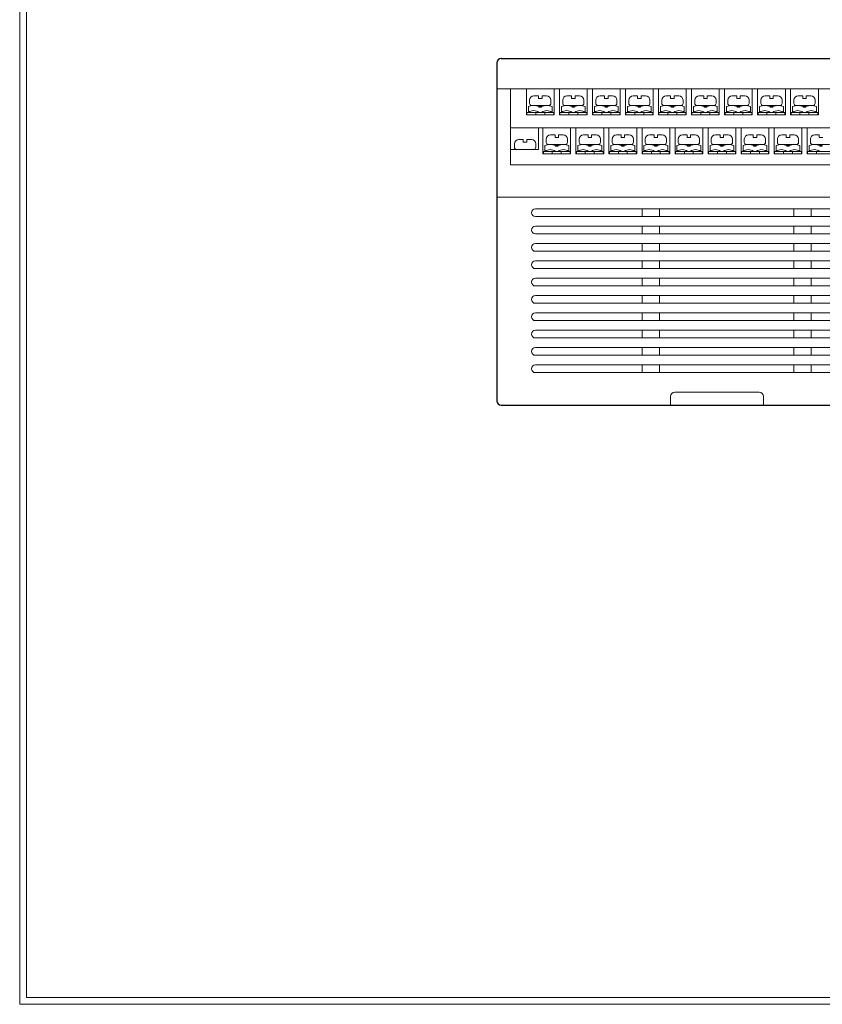
# Model space of a CAD drawing. Units: millimetres. Extents: x -259 to -62, y 53 to 329.
# Drawn here: x -259 to -167, y 54 to 167 of the extents above; entities that cross this region are included whole.
import ezdxf

# ---------------------------------------------------------------- set-up
doc = ezdxf.new("R2010")
doc.units = ezdxf.units.MM
doc.header["$LTSCALE"] = 0.5
doc.layers.get('0').update_dxf_attribs({"lineweight": 15})
doc.layers.add('尺寸', color=1, linetype='Continuous', lineweight=15)
doc.styles.add('CYC', font='txt.shx', dxfattribs={"bigfont": 'chineset.shx'})

# ---------------------------------------------------------------- blocks, each defined once
blk = doc.blocks.new('A4圖框-1(直)')
at = {"color": 132, "lineweight": 20}
blk.add_lwpolyline([(197.6, 0), (0, 0), (0, 275.6), (197.6, 275.6)], close=True, dxfattribs=at)
at = {"color": 132, "lineweight": 9}
blk.add_lwpolyline([(196.8, 0.8), (0.8, 0.8), (0.8, 274.8), (196.8, 274.8)], close=True, dxfattribs=at)
at = {"color": 5, "lineweight": 15, "style": 'CYC'}
for tag, p, height in [('TITLE', (165.25, 13.7), 2), ('MODEL', (165.25, 9.7), 2), ('DATE', (126.04, 5.8), 1.6), ('SCALE', (149.2, 5.8), 1.8), ('PART NO', (167.64, 5.76), 2), ('DWG NO', (167.64, 1.76), 2)]:
    blk.add_attdef(tag, p, '', height=height, dxfattribs=at)

msp = doc.modelspace()

# ---------------------------------------------------------------- linework, layer by layer
at = {"color": 0, "lineweight": 30, "ltscale": 0.6}
for p, q in [((-203.771, 162.72), (-117.271, 162.72)), ((-204.271, 162.22), (-204.271, 123.22)), ((-203.771, 122.72), (-117.271, 122.72))]:
    msp.add_line(p, q, dxfattribs=at)
at = {"lineweight": 15, "ltscale": 0.6}
for p, q in [((-204.271, 159.22), (-116.771, 159.22)), ((-202.696, 150.44), (-202.696, 159.22)), ((-200.866, 159.22), (-200.866, 156.22)), ((-197.666, 159.22), (-197.666, 156.22)), ((-197.056, 159.22), (-197.056, 156.22)), ((-193.856, 159.22), (-193.856, 156.22)), ((-193.246, 159.22), (-193.246, 156.22)), ((-190.046, 159.22), (-190.046, 156.22)), ((-189.436, 159.22), (-189.436, 156.22)), ((-186.236, 159.22), (-186.236, 156.22)), ((-185.626, 159.22), (-185.626, 156.22)), ((-182.426, 159.22), (-182.426, 156.22)), ((-181.816, 159.22), (-181.816, 156.22)), ((-178.616, 159.22), (-178.616, 156.22)), ((-178.006, 159.22), (-178.006, 156.22)), ((-174.806, 159.22), (-174.806, 156.22)), ((-174.196, 159.22), (-174.196, 156.22)), ((-170.996, 159.22), (-170.996, 156.22)), ((-170.386, 159.22), (-170.386, 156.22)), ((-167.186, 159.22), (-167.186, 156.22)), ((-200.866, 156.22), (-197.666, 156.22)), ((-200.816, 156.501), (-197.716, 156.501)), ((-200.816, 156.501), (-200.816, 156.22)), ((-199.786, 156.501), (-199.786, 156.22)), ((-198.756, 156.501), (-198.756, 156.22)), ((-197.716, 156.501), (-197.716, 156.22)), ((-197.056, 156.22), (-193.856, 156.22)), ((-197.006, 156.501), (-193.906, 156.501)), ((-197.006, 156.501), (-197.006, 156.22)), ((-195.976, 156.501), (-195.976, 156.22)), ((-194.946, 156.501), (-194.946, 156.22)), ((-193.906, 156.501), (-193.906, 156.22)), ((-193.246, 156.22), (-190.046, 156.22)), ((-193.196, 156.501), (-190.096, 156.501)), ((-193.196, 156.501), (-193.196, 156.22)), ((-192.166, 156.501), (-192.166, 156.22)), ((-191.136, 156.501), (-191.136, 156.22)), ((-190.096, 156.501), (-190.096, 156.22)), ((-189.436, 156.22), (-186.236, 156.22)), ((-189.386, 156.501), (-186.286, 156.501)), ((-189.386, 156.501), (-189.386, 156.22)), ((-188.356, 156.501), (-188.356, 156.22)), ((-187.326, 156.501), (-187.326, 156.22)), ((-186.286, 156.501), (-186.286, 156.22)), ((-185.626, 156.22), (-182.426, 156.22)), ((-185.576, 156.501), (-182.476, 156.501)), ((-185.576, 156.501), (-185.576, 156.22)), ((-184.546, 156.501), (-184.546, 156.22)), ((-183.516, 156.501), (-183.516, 156.22)), ((-182.476, 156.501), (-182.476, 156.22)), ((-181.816, 156.22), (-178.616, 156.22)), ((-181.766, 156.501), (-178.666, 156.501)), ((-181.766, 156.501), (-181.766, 156.22)), ((-180.736, 156.501), (-180.736, 156.22)), ((-179.706, 156.501), (-179.706, 156.22)), ((-178.666, 156.501), (-178.666, 156.22)), ((-178.006, 156.22), (-174.806, 156.22)), ((-177.956, 156.501), (-174.856, 156.501)), ((-177.956, 156.501), (-177.956, 156.22)), ((-176.926, 156.501), (-176.926, 156.22)), ((-175.896, 156.501), (-175.896, 156.22)), ((-174.856, 156.501), (-174.856, 156.22)), ((-174.196, 156.22), (-170.996, 156.22)), ((-174.146, 156.501), (-171.046, 156.501)), ((-174.146, 156.501), (-174.146, 156.22)), ((-173.116, 156.501), (-173.116, 156.22)), ((-172.086, 156.501), (-172.086, 156.22)), ((-171.046, 156.501), (-171.046, 156.22)), ((-170.386, 156.22), (-167.186, 156.22)), ((-170.336, 156.501), (-167.236, 156.501)), ((-170.336, 156.501), (-170.336, 156.22)), ((-169.306, 156.501), (-169.306, 156.22)), ((-168.276, 156.501), (-168.276, 156.22)), ((-167.236, 156.501), (-167.236, 156.22)), ((-199.474, 154.72), (-202.696, 154.72)), ((-199.596, 154.72), (-198.936, 154.72)), ((-199.571, 154.72), (-198.911, 154.72)), ((-199.474, 154.72), (-199.474, 152.22)), ((-198.961, 154.72), (-198.961, 151.72)), ((-198.911, 154.72), (-195.761, 154.72)), ((-195.761, 154.72), (-195.101, 154.72)), ((-195.761, 154.72), (-195.761, 151.72)), ((-195.151, 154.72), (-195.151, 151.72)), ((-195.101, 154.72), (-191.951, 154.72)), ((-191.951, 154.72), (-191.291, 154.72)), ((-191.951, 154.72), (-191.951, 151.72)), ((-191.341, 154.72), (-191.341, 151.72)), ((-191.291, 154.72), (-188.141, 154.72)), ((-188.141, 154.72), (-187.481, 154.72)), ((-188.141, 154.72), (-188.141, 151.72)), ((-187.531, 154.72), (-187.531, 151.72)), ((-187.481, 154.72), (-184.331, 154.72)), ((-184.331, 154.72), (-183.671, 154.72)), ((-184.331, 154.72), (-184.331, 151.72)), ((-183.721, 154.72), (-183.721, 151.72)), ((-183.671, 154.72), (-180.521, 154.72)), ((-180.521, 154.72), (-179.861, 154.72)), ((-180.521, 154.72), (-180.521, 151.72)), ((-179.911, 154.72), (-179.911, 151.72)), ((-179.861, 154.72), (-176.711, 154.72)), ((-176.711, 154.72), (-176.051, 154.72)), ((-176.711, 154.72), (-176.711, 151.72)), ((-176.101, 154.72), (-176.101, 151.72)), ((-176.051, 154.72), (-172.901, 154.72)), ((-172.901, 154.72), (-172.241, 154.72)), ((-172.901, 154.72), (-172.901, 151.72)), ((-172.291, 154.72), (-172.291, 151.72)), ((-172.241, 154.72), (-169.091, 154.72)), ((-169.091, 154.72), (-168.431, 154.72)), ((-169.091, 154.72), (-169.091, 151.72)), ((-168.481, 154.72), (-168.481, 151.72)), ((-168.431, 154.72), (-165.281, 154.72)), ((-201.746, 153.359), (-201.221, 153.359)), ((-201.221, 153.359), (-201.221, 153.059)), ((-200.821, 153.359), (-200.296, 153.359)), ((-200.821, 153.359), (-200.821, 153.059)), ((-202.696, 152.22), (-199.474, 152.22)), ((-202.246, 152.859), (-202.246, 152.482)), ((-201.996, 152.232), (-200.046, 152.232)), ((-201.221, 153.059), (-200.821, 153.059)), ((-199.796, 152.859), (-199.796, 152.482)), ((-198.961, 151.72), (-195.761, 151.72)), ((-198.911, 152.001), (-198.911, 151.72)), ((-198.911, 152.001), (-195.811, 152.001)), ((-197.881, 152.001), (-197.881, 151.72)), ((-196.851, 152.001), (-196.851, 151.72)), ((-195.811, 152.001), (-195.811, 151.72)), ((-195.151, 151.72), (-191.951, 151.72)), ((-195.101, 152.001), (-195.101, 151.72)), ((-195.101, 152.001), (-192.001, 152.001)), ((-194.071, 152.001), (-194.071, 151.72)), ((-193.041, 152.001), (-193.041, 151.72)), ((-192.001, 152.001), (-192.001, 151.72)), ((-191.341, 151.72), (-188.141, 151.72)), ((-191.291, 152.001), (-191.291, 151.72)), ((-191.291, 152.001), (-188.191, 152.001)), ((-190.261, 152.001), (-190.261, 151.72)), ((-189.231, 152.001), (-189.231, 151.72)), ((-188.191, 152.001), (-188.191, 151.72)), ((-187.531, 151.72), (-184.331, 151.72)), ((-187.481, 152.001), (-187.481, 151.72)), ((-187.481, 152.001), (-184.381, 152.001)), ((-186.451, 152.001), (-186.451, 151.72)), ((-185.421, 152.001), (-185.421, 151.72)), ((-184.381, 152.001), (-184.381, 151.72)), ((-183.721, 151.72), (-180.521, 151.72)), ((-183.671, 152.001), (-183.671, 151.72)), ((-183.671, 152.001), (-180.571, 152.001)), ((-182.641, 152.001), (-182.641, 151.72)), ((-181.611, 152.001), (-181.611, 151.72)), ((-180.571, 152.001), (-180.571, 151.72)), ((-179.911, 151.72), (-176.711, 151.72)), ((-179.861, 152.001), (-179.861, 151.72)), ((-179.861, 152.001), (-176.761, 152.001)), ((-178.831, 152.001), (-178.831, 151.72)), ((-177.801, 152.001), (-177.801, 151.72)), ((-176.761, 152.001), (-176.761, 151.72)), ((-176.101, 151.72), (-172.901, 151.72)), ((-176.051, 152.001), (-176.051, 151.72)), ((-176.051, 152.001), (-172.951, 152.001)), ((-175.021, 152.001), (-175.021, 151.72)), ((-173.991, 152.001), (-173.991, 151.72)), ((-172.951, 152.001), (-172.951, 151.72)), ((-172.291, 151.72), (-169.091, 151.72)), ((-172.241, 152.001), (-172.241, 151.72)), ((-172.241, 152.001), (-169.141, 152.001)), ((-171.211, 152.001), (-171.211, 151.72)), ((-170.181, 152.001), (-170.181, 151.72)), ((-169.141, 152.001), (-169.141, 151.72)), ((-168.481, 151.72), (-165.281, 151.72)), ((-168.431, 152.001), (-165.331, 152.001)), ((-168.431, 152.001), (-168.431, 151.72)), ((-167.401, 152.001), (-167.401, 151.72)), ((-202.696, 150.44), (-121.646, 150.44)), ((-204.271, 146.72), (-116.771, 146.72)), ((-183.725, 124.22), (-174.017, 124.22)), ((-184.225, 123.72), (-184.225, 122.72)), ((-173.517, 123.72), (-173.517, 122.72))]:
    msp.add_line(p, q, dxfattribs=at)
at = {"color": 8, "lineweight": 15, "ltscale": 0.6}
for p, q in [((-200.491, 157.909), (-200.491, 157.532)), ((-199.991, 158.409), (-199.466, 158.409)), ((-199.466, 158.409), (-199.466, 158.109)), ((-199.466, 158.109), (-199.066, 158.109)), ((-199.066, 158.409), (-199.066, 158.109)), ((-199.066, 158.409), (-198.541, 158.409)), ((-198.041, 157.909), (-198.041, 157.532)), ((-196.681, 157.909), (-196.681, 157.532)), ((-196.181, 158.409), (-195.656, 158.409)), ((-195.656, 158.409), (-195.656, 158.109)), ((-195.656, 158.109), (-195.256, 158.109)), ((-195.256, 158.409), (-195.256, 158.109)), ((-195.256, 158.409), (-194.731, 158.409)), ((-194.231, 157.909), (-194.231, 157.532)), ((-192.871, 157.909), (-192.871, 157.532)), ((-192.371, 158.409), (-191.846, 158.409)), ((-191.846, 158.409), (-191.846, 158.109)), ((-191.846, 158.109), (-191.446, 158.109)), ((-191.446, 158.409), (-191.446, 158.109)), ((-191.446, 158.409), (-190.921, 158.409)), ((-190.421, 157.909), (-190.421, 157.532)), ((-189.061, 157.909), (-189.061, 157.532)), ((-188.561, 158.409), (-188.036, 158.409)), ((-188.036, 158.409), (-188.036, 158.109)), ((-188.036, 158.109), (-187.636, 158.109)), ((-187.636, 158.409), (-187.636, 158.109)), ((-187.636, 158.409), (-187.111, 158.409)), ((-186.611, 157.909), (-186.611, 157.532)), ((-185.251, 157.909), (-185.251, 157.532)), ((-184.751, 158.409), (-184.226, 158.409)), ((-184.226, 158.409), (-184.226, 158.109)), ((-184.226, 158.109), (-183.826, 158.109)), ((-183.826, 158.409), (-183.826, 158.109)), ((-183.826, 158.409), (-183.301, 158.409)), ((-182.801, 157.909), (-182.801, 157.532)), ((-181.441, 157.909), (-181.441, 157.532)), ((-180.941, 158.409), (-180.416, 158.409)), ((-180.416, 158.409), (-180.416, 158.109)), ((-180.416, 158.109), (-180.016, 158.109)), ((-180.016, 158.409), (-180.016, 158.109)), ((-180.016, 158.409), (-179.491, 158.409)), ((-178.991, 157.909), (-178.991, 157.532)), ((-177.631, 157.909), (-177.631, 157.532)), ((-177.131, 158.409), (-176.606, 158.409)), ((-176.606, 158.409), (-176.606, 158.109)), ((-176.606, 158.109), (-176.206, 158.109)), ((-176.206, 158.409), (-176.206, 158.109)), ((-176.206, 158.409), (-175.681, 158.409)), ((-175.181, 157.909), (-175.181, 157.532)), ((-173.821, 157.909), (-173.821, 157.532)), ((-173.321, 158.409), (-172.796, 158.409)), ((-172.796, 158.409), (-172.796, 158.109)), ((-172.796, 158.109), (-172.396, 158.109)), ((-172.396, 158.409), (-172.396, 158.109)), ((-172.396, 158.409), (-171.871, 158.409)), ((-171.371, 157.909), (-171.371, 157.532)), ((-170.011, 157.909), (-170.011, 157.532)), ((-169.511, 158.409), (-168.986, 158.409)), ((-168.986, 158.409), (-168.986, 158.109)), ((-168.986, 158.109), (-168.586, 158.109)), ((-168.586, 158.409), (-168.586, 158.109)), ((-168.586, 158.409), (-168.061, 158.409)), ((-167.561, 157.909), (-167.561, 157.532)), ((-200.641, 157.182), (-200.641, 156.501)), ((-200.241, 157.282), (-198.291, 157.282)), ((-199.416, 157.182), (-199.116, 157.182)), ((-199.416, 157.082), (-199.416, 157.182)), ((-199.416, 157.082), (-199.116, 157.082)), ((-199.116, 157.082), (-199.116, 157.182)), ((-197.891, 157.182), (-197.891, 156.501)), ((-196.831, 157.182), (-196.831, 156.501)), ((-196.431, 157.282), (-194.481, 157.282)), ((-195.606, 157.182), (-195.306, 157.182)), ((-195.606, 157.082), (-195.606, 157.182)), ((-195.606, 157.082), (-195.306, 157.082)), ((-195.306, 157.082), (-195.306, 157.182)), ((-194.081, 157.182), (-194.081, 156.501)), ((-193.021, 157.182), (-193.021, 156.501)), ((-192.621, 157.282), (-190.671, 157.282)), ((-191.796, 157.182), (-191.496, 157.182)), ((-191.796, 157.082), (-191.796, 157.182)), ((-191.796, 157.082), (-191.496, 157.082)), ((-191.496, 157.082), (-191.496, 157.182)), ((-190.271, 157.182), (-190.271, 156.501)), ((-189.211, 157.182), (-189.211, 156.501)), ((-188.811, 157.282), (-186.861, 157.282)), ((-187.986, 157.182), (-187.686, 157.182)), ((-187.986, 157.082), (-187.986, 157.182)), ((-187.986, 157.082), (-187.686, 157.082)), ((-187.686, 157.082), (-187.686, 157.182)), ((-186.461, 157.182), (-186.461, 156.501)), ((-185.401, 157.182), (-185.401, 156.501)), ((-185.001, 157.282), (-183.051, 157.282)), ((-184.176, 157.182), (-183.876, 157.182)), ((-184.176, 157.082), (-184.176, 157.182)), ((-184.176, 157.082), (-183.876, 157.082)), ((-183.876, 157.082), (-183.876, 157.182)), ((-182.651, 157.182), (-182.651, 156.501)), ((-181.591, 157.182), (-181.591, 156.501)), ((-181.191, 157.282), (-179.241, 157.282)), ((-180.366, 157.182), (-180.066, 157.182)), ((-180.366, 157.082), (-180.366, 157.182)), ((-180.366, 157.082), (-180.066, 157.082)), ((-180.066, 157.082), (-180.066, 157.182)), ((-178.841, 157.182), (-178.841, 156.501)), ((-177.781, 157.182), (-177.781, 156.501)), ((-177.381, 157.282), (-175.431, 157.282)), ((-176.556, 157.182), (-176.256, 157.182)), ((-176.556, 157.082), (-176.556, 157.182)), ((-176.556, 157.082), (-176.256, 157.082)), ((-176.256, 157.082), (-176.256, 157.182)), ((-175.031, 157.182), (-175.031, 156.501)), ((-173.971, 157.182), (-173.971, 156.501)), ((-173.571, 157.282), (-171.621, 157.282)), ((-172.746, 157.182), (-172.446, 157.182)), ((-172.746, 157.082), (-172.746, 157.182)), ((-172.746, 157.082), (-172.446, 157.082)), ((-172.446, 157.082), (-172.446, 157.182)), ((-171.221, 157.182), (-171.221, 156.501)), ((-170.161, 157.182), (-170.161, 156.501)), ((-169.761, 157.282), (-167.811, 157.282)), ((-168.936, 157.082), (-168.936, 157.182)), ((-168.936, 157.182), (-168.636, 157.182)), ((-168.936, 157.082), (-168.636, 157.082)), ((-168.636, 157.082), (-168.636, 157.182)), ((-167.411, 157.182), (-167.411, 156.501)), ((-198.586, 153.409), (-198.586, 153.032)), ((-198.086, 153.909), (-197.561, 153.909)), ((-197.561, 153.909), (-197.561, 153.609)), ((-197.561, 153.609), (-197.161, 153.609)), ((-197.161, 153.909), (-197.161, 153.609)), ((-197.161, 153.909), (-196.636, 153.909)), ((-196.136, 153.409), (-196.136, 153.032)), ((-194.776, 153.409), (-194.776, 153.032)), ((-194.276, 153.909), (-193.751, 153.909)), ((-193.751, 153.909), (-193.751, 153.609)), ((-193.751, 153.609), (-193.351, 153.609)), ((-193.351, 153.909), (-193.351, 153.609)), ((-193.351, 153.909), (-192.826, 153.909)), ((-192.326, 153.409), (-192.326, 153.032)), ((-190.966, 153.409), (-190.966, 153.032)), ((-190.466, 153.909), (-189.941, 153.909)), ((-189.941, 153.909), (-189.941, 153.609)), ((-189.941, 153.609), (-189.541, 153.609)), ((-189.541, 153.909), (-189.541, 153.609)), ((-189.541, 153.909), (-189.016, 153.909)), ((-188.516, 153.409), (-188.516, 153.032)), ((-187.156, 153.409), (-187.156, 153.032)), ((-186.656, 153.909), (-186.131, 153.909)), ((-186.131, 153.909), (-186.131, 153.609)), ((-186.131, 153.609), (-185.731, 153.609)), ((-185.731, 153.909), (-185.731, 153.609)), ((-185.731, 153.909), (-185.206, 153.909)), ((-184.706, 153.409), (-184.706, 153.032)), ((-183.346, 153.409), (-183.346, 153.032)), ((-182.846, 153.909), (-182.321, 153.909)), ((-182.321, 153.909), (-182.321, 153.609)), ((-182.321, 153.609), (-181.921, 153.609)), ((-181.921, 153.909), (-181.921, 153.609)), ((-181.921, 153.909), (-181.396, 153.909)), ((-180.896, 153.409), (-180.896, 153.032)), ((-179.536, 153.409), (-179.536, 153.032)), ((-179.036, 153.909), (-178.511, 153.909)), ((-178.511, 153.909), (-178.511, 153.609)), ((-178.511, 153.609), (-178.111, 153.609)), ((-178.111, 153.909), (-178.111, 153.609)), ((-178.111, 153.909), (-177.586, 153.909)), ((-177.086, 153.409), (-177.086, 153.032)), ((-175.726, 153.409), (-175.726, 153.032)), ((-175.226, 153.909), (-174.701, 153.909)), ((-174.701, 153.909), (-174.701, 153.609)), ((-174.701, 153.609), (-174.301, 153.609)), ((-174.301, 153.909), (-174.301, 153.609)), ((-174.301, 153.909), (-173.776, 153.909)), ((-173.276, 153.409), (-173.276, 153.032)), ((-171.916, 153.409), (-171.916, 153.032)), ((-171.416, 153.909), (-170.891, 153.909)), ((-170.891, 153.909), (-170.891, 153.609)), ((-170.891, 153.609), (-170.491, 153.609)), ((-170.491, 153.909), (-170.491, 153.609)), ((-170.491, 153.909), (-169.966, 153.909)), ((-169.466, 153.409), (-169.466, 153.032)), ((-168.106, 153.409), (-168.106, 153.032)), ((-167.606, 153.909), (-167.081, 153.909)), ((-167.081, 153.909), (-167.081, 153.609)), ((-167.081, 153.609), (-166.681, 153.609)), ((-198.736, 152.682), (-198.736, 152.001)), ((-198.336, 152.782), (-196.386, 152.782)), ((-197.511, 152.582), (-197.511, 152.682)), ((-197.511, 152.682), (-197.211, 152.682)), ((-197.511, 152.582), (-197.211, 152.582)), ((-197.211, 152.582), (-197.211, 152.682)), ((-195.986, 152.682), (-195.986, 152.001)), ((-194.926, 152.682), (-194.926, 152.001)), ((-194.526, 152.782), (-192.576, 152.782)), ((-193.701, 152.582), (-193.701, 152.682)), ((-193.701, 152.682), (-193.401, 152.682)), ((-193.701, 152.582), (-193.401, 152.582)), ((-193.401, 152.582), (-193.401, 152.682)), ((-192.176, 152.682), (-192.176, 152.001)), ((-191.116, 152.682), (-191.116, 152.001)), ((-190.716, 152.782), (-188.766, 152.782)), ((-189.891, 152.582), (-189.891, 152.682)), ((-189.891, 152.682), (-189.591, 152.682)), ((-189.891, 152.582), (-189.591, 152.582)), ((-189.591, 152.582), (-189.591, 152.682)), ((-188.366, 152.682), (-188.366, 152.001)), ((-187.306, 152.682), (-187.306, 152.001)), ((-186.906, 152.782), (-184.956, 152.782)), ((-186.081, 152.582), (-186.081, 152.682)), ((-186.081, 152.682), (-185.781, 152.682)), ((-186.081, 152.582), (-185.781, 152.582)), ((-185.781, 152.582), (-185.781, 152.682)), ((-184.556, 152.682), (-184.556, 152.001)), ((-183.496, 152.682), (-183.496, 152.001)), ((-183.096, 152.782), (-181.146, 152.782)), ((-182.271, 152.582), (-182.271, 152.682)), ((-182.271, 152.682), (-181.971, 152.682)), ((-182.271, 152.582), (-181.971, 152.582)), ((-181.971, 152.582), (-181.971, 152.682)), ((-180.746, 152.682), (-180.746, 152.001)), ((-179.686, 152.682), (-179.686, 152.001)), ((-179.286, 152.782), (-177.336, 152.782)), ((-178.461, 152.582), (-178.461, 152.682)), ((-178.461, 152.682), (-178.161, 152.682)), ((-178.461, 152.582), (-178.161, 152.582)), ((-178.161, 152.582), (-178.161, 152.682)), ((-176.936, 152.682), (-176.936, 152.001)), ((-175.876, 152.682), (-175.876, 152.001)), ((-175.476, 152.782), (-173.526, 152.782)), ((-174.651, 152.582), (-174.651, 152.682)), ((-174.651, 152.682), (-174.351, 152.682)), ((-174.651, 152.582), (-174.351, 152.582)), ((-174.351, 152.582), (-174.351, 152.682)), ((-173.126, 152.682), (-173.126, 152.001)), ((-172.066, 152.682), (-172.066, 152.001)), ((-171.666, 152.782), (-169.716, 152.782)), ((-170.841, 152.582), (-170.841, 152.682)), ((-170.841, 152.682), (-170.541, 152.682)), ((-170.841, 152.582), (-170.541, 152.582)), ((-170.541, 152.582), (-170.541, 152.682)), ((-169.316, 152.682), (-169.316, 152.001)), ((-168.256, 152.682), (-168.256, 152.001)), ((-167.856, 152.782), (-165.906, 152.782)), ((-167.031, 152.682), (-166.731, 152.682)), ((-167.031, 152.582), (-167.031, 152.682)), ((-167.031, 152.582), (-166.731, 152.582)), ((-166.731, 152.582), (-166.731, 152.682))]:
    msp.add_line(p, q, dxfattribs=at)
at = {"lineweight": 15}
for p, q in [((-199.821, 145.37), (-125.221, 145.37)), ((-125.221, 144.47), (-199.821, 144.47)), ((-187.521, 145.37), (-187.521, 144.47)), ((-185.521, 144.47), (-185.521, 145.37)), ((-170.021, 145.37), (-170.021, 144.47)), ((-168.021, 144.47), (-168.021, 145.37)), ((-199.821, 143.37), (-125.221, 143.37)), ((-187.521, 143.37), (-187.521, 142.47)), ((-185.521, 142.47), (-185.521, 143.37)), ((-170.021, 143.37), (-170.021, 142.47)), ((-168.021, 142.47), (-168.021, 143.37)), ((-125.221, 142.47), (-199.821, 142.47)), ((-199.821, 141.37), (-125.221, 141.37)), ((-187.521, 141.37), (-187.521, 140.47)), ((-185.521, 140.47), (-185.521, 141.37)), ((-170.021, 141.37), (-170.021, 140.47)), ((-168.021, 140.47), (-168.021, 141.37)), ((-125.221, 140.47), (-199.821, 140.47)), ((-199.821, 139.37), (-125.221, 139.37)), ((-187.521, 139.37), (-187.521, 138.47)), ((-185.521, 138.47), (-185.521, 139.37)), ((-170.021, 139.37), (-170.021, 138.47)), ((-168.021, 138.47), (-168.021, 139.37)), ((-125.221, 138.47), (-199.821, 138.47)), ((-199.821, 137.37), (-125.221, 137.37)), ((-125.221, 136.47), (-199.821, 136.47)), ((-187.521, 137.37), (-187.521, 136.47)), ((-185.521, 136.47), (-185.521, 137.37)), ((-170.021, 137.37), (-170.021, 136.47)), ((-168.021, 136.47), (-168.021, 137.37)), ((-199.821, 135.37), (-125.221, 135.37)), ((-187.521, 135.37), (-187.521, 134.47)), ((-185.521, 134.47), (-185.521, 135.37)), ((-170.021, 135.37), (-170.021, 134.47)), ((-168.021, 134.47), (-168.021, 135.37)), ((-125.221, 134.47), (-199.821, 134.47)), ((-199.821, 133.37), (-125.221, 133.37)), ((-187.521, 133.37), (-187.521, 132.47)), ((-185.521, 132.47), (-185.521, 133.37)), ((-170.021, 133.37), (-170.021, 132.47)), ((-168.021, 132.47), (-168.021, 133.37)), ((-125.221, 132.47), (-199.821, 132.47)), ((-199.821, 131.37), (-125.221, 131.37)), ((-187.521, 131.37), (-187.521, 130.47)), ((-185.521, 130.47), (-185.521, 131.37)), ((-170.021, 131.37), (-170.021, 130.47)), ((-168.021, 130.47), (-168.021, 131.37)), ((-125.221, 130.47), (-199.821, 130.47)), ((-199.821, 129.37), (-125.221, 129.37)), ((-125.221, 128.47), (-199.821, 128.47)), ((-187.521, 129.37), (-187.521, 128.47)), ((-185.521, 128.47), (-185.521, 129.37)), ((-170.021, 129.37), (-170.021, 128.47)), ((-168.021, 128.47), (-168.021, 129.37)), ((-199.821, 127.37), (-125.221, 127.37)), ((-187.521, 127.37), (-187.521, 126.47)), ((-185.521, 126.47), (-185.521, 127.37)), ((-170.021, 127.37), (-170.021, 126.47)), ((-168.021, 126.47), (-168.021, 127.37)), ((-125.221, 126.47), (-199.821, 126.47))]:
    msp.add_line(p, q, dxfattribs=at)
at = {"color": 0, "lineweight": 30, "ltscale": 0.6}
for centre, start, end in [((-203.771, 162.22), 90, 180), ((-203.771, 123.22), 180, 270)]:
    msp.add_arc(centre, 0.5, start, end, dxfattribs=at)
at = {"color": 8, "lineweight": 15, "ltscale": 0.6}
for centre, radius, start, end in [((-199.991, 157.909), 0.5, 90, 180), ((-198.541, 157.909), 0.5, 0, 90), ((-196.181, 157.909), 0.5, 90, 180), ((-194.731, 157.909), 0.5, 0, 90), ((-192.371, 157.909), 0.5, 90, 180), ((-190.921, 157.909), 0.5, 0, 90), ((-188.561, 157.909), 0.5, 90, 180), ((-187.111, 157.909), 0.5, 0, 90), ((-184.751, 157.909), 0.5, 90, 180), ((-183.301, 157.909), 0.5, 0, 90), ((-180.941, 157.909), 0.5, 90, 180), ((-179.491, 157.909), 0.5, 0, 90), ((-177.131, 157.909), 0.5, 90, 180), ((-175.681, 157.909), 0.5, 0, 90), ((-173.321, 157.909), 0.5, 90, 180), ((-171.871, 157.909), 0.5, 0, 90), ((-169.511, 157.909), 0.5, 90, 180), ((-168.061, 157.909), 0.5, 0, 90), ((-200.028, 155.356), 1.926, 71.4545, 108.5455), ((-200.241, 157.532), 0.25, 180, 270), ((-198.503, 155.356), 1.926, 71.4545, 108.5455), ((-198.291, 157.532), 0.25, 270, 0), ((-196.218, 155.356), 1.926, 71.4545, 108.5455), ((-196.431, 157.532), 0.25, 180, 270), ((-194.693, 155.356), 1.926, 71.4545, 108.5455), ((-194.481, 157.532), 0.25, 270, 0), ((-192.408, 155.356), 1.926, 71.4545, 108.5455), ((-192.621, 157.532), 0.25, 180, 270), ((-190.883, 155.356), 1.926, 71.4545, 108.5455), ((-190.671, 157.532), 0.25, 270, 0), ((-188.598, 155.356), 1.926, 71.4545, 108.5455), ((-188.811, 157.532), 0.25, 180, 270), ((-187.073, 155.356), 1.926, 71.4545, 108.5455), ((-186.861, 157.532), 0.25, 270, 0), ((-184.788, 155.356), 1.926, 71.4545, 108.5455), ((-185.001, 157.532), 0.25, 180, 270), ((-183.263, 155.356), 1.926, 71.4545, 108.5455), ((-183.051, 157.532), 0.25, 270, 0), ((-180.978, 155.356), 1.926, 71.4545, 108.5455), ((-181.191, 157.532), 0.25, 180, 270), ((-179.453, 155.356), 1.926, 71.4545, 108.5455), ((-179.241, 157.532), 0.25, 270, 0), ((-177.168, 155.356), 1.926, 71.4545, 108.5455), ((-177.381, 157.532), 0.25, 180, 270), ((-175.643, 155.356), 1.926, 71.4545, 108.5455), ((-175.431, 157.532), 0.25, 270, 0), ((-173.358, 155.356), 1.926, 71.4545, 108.5455), ((-173.571, 157.532), 0.25, 180, 270), ((-171.833, 155.356), 1.926, 71.4545, 108.5455), ((-171.621, 157.532), 0.25, 270, 0), ((-169.548, 155.356), 1.926, 71.4545, 108.5455), ((-169.761, 157.532), 0.25, 180, 270), ((-168.023, 155.356), 1.926, 71.4545, 108.5455), ((-167.811, 157.532), 0.25, 270, 0), ((-200.028, 155.692), 1.015, 52.87317, 127.12683), ((-198.503, 155.692), 1.015, 52.87317, 127.12683), ((-196.218, 155.692), 1.015, 52.87317, 127.12683), ((-194.693, 155.692), 1.015, 52.87317, 127.12683), ((-192.408, 155.692), 1.015, 52.87317, 127.12683), ((-190.883, 155.692), 1.015, 52.87317, 127.12683), ((-188.598, 155.692), 1.015, 52.87317, 127.12683), ((-187.073, 155.692), 1.015, 52.87317, 127.12683), ((-184.788, 155.692), 1.015, 52.87317, 127.12683), ((-183.263, 155.692), 1.015, 52.87317, 127.12683), ((-180.978, 155.692), 1.015, 52.87317, 127.12683), ((-179.453, 155.692), 1.015, 52.87317, 127.12683), ((-177.168, 155.692), 1.015, 52.87317, 127.12683), ((-175.643, 155.692), 1.015, 52.87317, 127.12683), ((-173.358, 155.692), 1.015, 52.87317, 127.12683), ((-171.833, 155.692), 1.015, 52.87317, 127.12683), ((-169.548, 155.692), 1.015, 52.87317, 127.12683), ((-168.023, 155.692), 1.015, 52.87317, 127.12683), ((-198.086, 153.409), 0.5, 90, 180), ((-196.636, 153.409), 0.5, 0, 90), ((-194.276, 153.409), 0.5, 90, 180), ((-192.826, 153.409), 0.5, 0, 90), ((-190.466, 153.409), 0.5, 90, 180), ((-189.016, 153.409), 0.5, 0, 90), ((-186.656, 153.409), 0.5, 90, 180), ((-185.206, 153.409), 0.5, 0, 90), ((-182.846, 153.409), 0.5, 90, 180), ((-181.396, 153.409), 0.5, 0, 90), ((-179.036, 153.409), 0.5, 90, 180), ((-177.586, 153.409), 0.5, 0, 90), ((-175.226, 153.409), 0.5, 90, 180), ((-173.776, 153.409), 0.5, 0, 90), ((-171.416, 153.409), 0.5, 90, 180), ((-169.966, 153.409), 0.5, 0, 90), ((-167.606, 153.409), 0.5, 90, 180), ((-198.123, 150.856), 1.926, 71.4545, 108.5455), ((-198.336, 153.032), 0.25, 180, 270), ((-196.598, 150.856), 1.926, 71.4545, 108.5455), ((-196.386, 153.032), 0.25, 270, 0), ((-194.313, 150.856), 1.926, 71.4545, 108.5455), ((-194.526, 153.032), 0.25, 180, 270), ((-192.788, 150.856), 1.926, 71.4545, 108.5455), ((-192.576, 153.032), 0.25, 270, 0), ((-190.503, 150.856), 1.926, 71.4545, 108.5455), ((-190.716, 153.032), 0.25, 180, 270), ((-188.978, 150.856), 1.926, 71.4545, 108.5455), ((-188.766, 153.032), 0.25, 270, 0), ((-186.693, 150.856), 1.926, 71.4545, 108.5455), ((-186.906, 153.032), 0.25, 180, 270), ((-185.168, 150.856), 1.926, 71.4545, 108.5455), ((-184.956, 153.032), 0.25, 270, 0), ((-182.883, 150.856), 1.926, 71.4545, 108.5455), ((-183.096, 153.032), 0.25, 180, 270), ((-181.358, 150.856), 1.926, 71.4545, 108.5455), ((-181.146, 153.032), 0.25, 270, 0), ((-179.073, 150.856), 1.926, 71.4545, 108.5455), ((-179.286, 153.032), 0.25, 180, 270), ((-177.548, 150.856), 1.926, 71.4545, 108.5455), ((-177.336, 153.032), 0.25, 270, 0), ((-175.263, 150.856), 1.926, 71.4545, 108.5455), ((-175.476, 153.032), 0.25, 180, 270), ((-173.738, 150.856), 1.926, 71.4545, 108.5455), ((-173.526, 153.032), 0.25, 270, 0), ((-171.453, 150.856), 1.926, 71.4545, 108.5455), ((-171.666, 153.032), 0.25, 180, 270), ((-169.928, 150.856), 1.926, 71.4545, 108.5455), ((-169.716, 153.032), 0.25, 270, 0), ((-167.643, 150.856), 1.926, 71.4545, 108.5455), ((-167.856, 153.032), 0.25, 180, 270), ((-198.123, 151.192), 1.015, 52.87317, 127.12683), ((-196.598, 151.192), 1.015, 52.87317, 127.12683), ((-194.313, 151.192), 1.015, 52.87317, 127.12683), ((-192.788, 151.192), 1.015, 52.87317, 127.12683), ((-190.503, 151.192), 1.015, 52.87317, 127.12683), ((-188.978, 151.192), 1.015, 52.87317, 127.12683), ((-186.693, 151.192), 1.015, 52.87317, 127.12683), ((-185.168, 151.192), 1.015, 52.87317, 127.12683), ((-182.883, 151.192), 1.015, 52.87317, 127.12683), ((-181.358, 151.192), 1.015, 52.87317, 127.12683), ((-179.073, 151.192), 1.015, 52.87317, 127.12683), ((-177.548, 151.192), 1.015, 52.87317, 127.12683), ((-175.263, 151.192), 1.015, 52.87317, 127.12683), ((-173.738, 151.192), 1.015, 52.87317, 127.12683), ((-171.453, 151.192), 1.015, 52.87317, 127.12683), ((-169.928, 151.192), 1.015, 52.87317, 127.12683), ((-167.643, 151.192), 1.015, 52.87317, 127.12683)]:
    msp.add_arc(centre, radius, start, end, dxfattribs=at)
at = {"lineweight": 15, "ltscale": 0.6}
for centre, radius, start, end in [((-201.746, 152.859), 0.5, 90, 180), ((-200.296, 152.859), 0.5, 0, 90), ((-201.996, 152.482), 0.25, 180, 270), ((-200.046, 152.482), 0.25, 270, 0), ((-183.725, 123.72), 0.5, 90, 180), ((-174.017, 123.72), 0.5, 0, 90)]:
    msp.add_arc(centre, radius, start, end, dxfattribs=at)
at = {"lineweight": 15}
for centre in [(-199.821, 144.92), (-199.821, 142.92), (-199.821, 140.92), (-199.821, 138.92), (-199.821, 136.92), (-199.821, 134.92), (-199.821, 132.92), (-199.821, 130.92), (-199.821, 128.92), (-199.821, 126.92)]:
    msp.add_arc(centre, 0.45, 90, 270, dxfattribs=at)

# ---------------------------------------------------------------- block references
at = {"layer": '尺寸', "color": 132, "lineweight": 15}
msp.add_blockref('A4圖框-1(直)', (-259.321, 53.598), dxfattribs=at)

doc.saveas('drawing.dxf')
